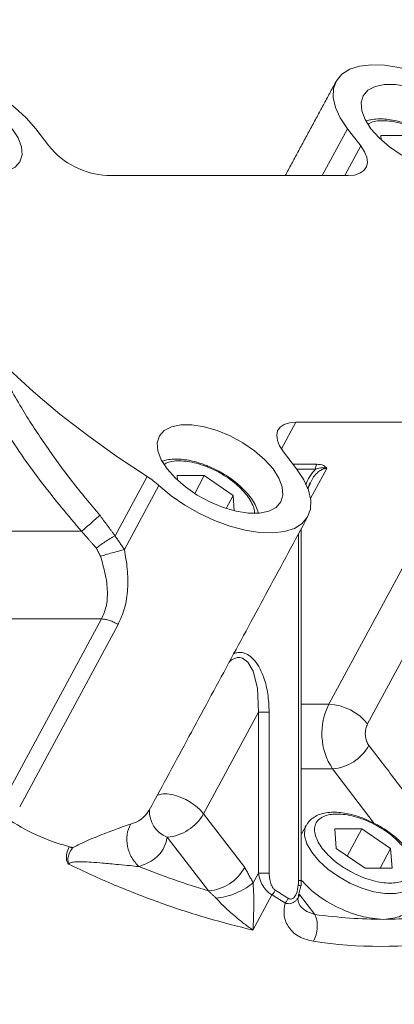
# Model space of a CAD drawing. Extents: x -322 to 244, y -56 to 469.
# Drawn here: x -190 to -188, y 249 to 254 of the extents above; entities that cross this region are included whole.
import ezdxf

# ---------------------------------------------------------------- set-up
doc = ezdxf.new("R2010")
doc.units = 0
doc.header["$LTSCALE"] = 15
doc.header["$MEASUREMENT"] = 0
doc.layers.get('0').update_dxf_attribs({"linetype": 'CONTINUOUS'})
doc.layers.get('DEFPOINTS').update_dxf_attribs({"linetype": 'CONTINUOUS'})
doc.layers.add('DIM', color=11, linetype='CONTINUOUS')
doc.styles.add('SIMP', font='ROMANS')
doc.dimstyles.get("Standard").update_dxf_attribs({"dimscale": 0, "dimtxt": 0.15625, "dimasz": 0.18, "dimexe": 0.18, "dimexo": 0.09875, "dimgap": 0.09, "dimtad": 0, "dimtih": 1, "dimtoh": 1, "dimdec": 4, "dimzin": 4, "dimdsep": 46, "dimlunit": 5, "dimtxsty": 'SIMP', "dimcen": 0.09, "dimadec": 0, "dimazin": 0, "dimtfac": 1, "dimtdec": 4, "dimtofl": 0, "dimtmove": 2, "dimatfit": 3, "dimfxl": 0, "dimtolj": 1, "dimtzin": 4, "dimarcsym": 0})

# ---------------------------------------------------------------- blocks, each defined once
blk = doc.blocks.new('*D11')
at = {"layer": 'DEFPOINTS', "color": 0}
for p in [(-211.7289, 399.141), (-113.6495, 283.4164)]:
    blk.add_point(p, dxfattribs=at)
at = {"layer": 'DIM', "color": 0, "lineweight": -2}
for p, q in [((-211.7289, 399.141), (-113.6495, 283.4164)), ((-110.8564, 280.1208), (-76.6054, 239.7078)), ((-76.6054, 239.7078), (-72.2854, 239.7078))]:
    blk.add_line(p, q, dxfattribs=at)
at = {"layer": 'DIM', "color": 0}
blk.add_solid([(-110.3071, 280.5863), (-111.4057, 279.6553), (-113.6495, 283.4164)], dxfattribs=at)
at = {"layer": 'DIM', "color": 0, "insert": (-47.2683, 239.7078), "char_height": 3.75, "attachment_point": 5, "style": 'SIMP'}
blk.add_mtext('\\A1;R151{\\H1.000000x;\\S11/16;} [R3853]', dxfattribs=at)

msp = doc.modelspace()

# ---------------------------------------------------------------- linework, layer by layer
at = {"color": 7, "linetype": 'Continuous', "lineweight": 15}
for p, q in [((-189.99314, 253.37088), (-189.92125, 253.27704)), ((-188.43694, 253.11616), (-188.29956, 253.37088)), ((-188.22767, 253.27704), (-188.29956, 253.37088)), ((-188.11766, 253.33434), (-187.97007, 253.33434)), ((-188.11576, 253.30998), (-188.11766, 253.33434)), ((-188.31444, 253.11616), (-188.22767, 253.27704)), ((-189.60629, 253.11616), (-188.29615, 253.11616)), ((-188.57929, 251.77552), (-188.65818, 251.62925)), ((-187.26916, 251.77552), (-188.57929, 251.77552)), ((-188.64778, 251.61465), (-188.57589, 251.5208)), ((-188.59581, 251.5468), (-188.46657, 251.5468)), ((-188.57527, 251.51999), (-188.47284, 251.51999)), ((-188.41162, 251.52353), (-188.49961, 251.3604)), ((-188.40001, 250.2417), (-187.70864, 251.52355)), ((-189.56214, 251.1571), (-189.38805, 251.47987)), ((-189.22481, 251.48424), (-189.07722, 251.48424)), ((-189.22291, 251.45988), (-189.22481, 251.48424)), ((-189.12928, 251.38773), (-189.07722, 251.48424)), ((-189.07722, 251.48424), (-188.92126, 251.37699)), ((-189.32372, 251.43084), (-189.51154, 251.08261)), ((-188.9593, 251.30648), (-188.92126, 251.37699)), ((-188.92126, 251.37699), (-188.91477, 251.29375)), ((-187.60136, 251.22588), (-188.19003, 250.13445)), ((-189.74367, 251.18149), (-190.32898, 251.18149)), ((-188.56513, 251.1686), (-188.56513, 249.28178)), ((-190.35579, 250.70479), (-189.63559, 250.70479)), ((-189.63559, 250.70479), (-190.1698, 249.71434)), ((-189.54559, 250.67452), (-190.07981, 249.68407)), ((-188.55023, 250.2417), (-188.40001, 250.2417)), ((-188.78367, 250.19846), (-189.08163, 249.64604)), ((-188.78367, 250.19846), (-188.78367, 249.32274)), ((-188.7249, 249.32274), (-188.7249, 250.19846)), ((-188.38018, 249.8891), (-188.55023, 249.8891)), ((-188.15364, 249.59339), (-188.38018, 249.8891)), ((-189.08163, 249.64604), (-188.8577, 249.35372)), ((-188.36847, 249.56367), (-188.22088, 249.56367)), ((-188.3601, 249.45642), (-188.36847, 249.56367)), ((-188.30074, 249.4156), (-188.22088, 249.56367)), ((-188.22088, 249.56367), (-188.06492, 249.45642)), ((-189.27839, 249.51822), (-189.05446, 249.22591)), ((-188.20415, 249.34917), (-188.3601, 249.45642)), ((-188.12277, 249.34917), (-188.06492, 249.45642)), ((-188.06492, 249.45642), (-188.05656, 249.34917)), ((-188.81209, 249.27005), (-188.78367, 249.32274)), ((-188.05656, 249.34917), (-188.20415, 249.34917)), ((-188.56513, 249.28178), (-188.55023, 249.28178)), ((-188.70963, 249.20498), (-188.81322, 249.01294)), ((-188.56359, 249.21083), (-188.56076, 249.20715)), ((-188.55974, 249.20582), (-188.47708, 249.09789))]:
    msp.add_line(p, q, dxfattribs=at)
at = {"color": 7, "linetype": 'Continuous', "lineweight": 15, "flags": 128}
for points in [[(-190.8788, 253.46085), (-190.89749, 253.51634), (-190.90217, 253.56768), (-190.89272, 253.61339), (-190.86939, 253.65214), (-190.83287, 253.68283), (-190.7842, 253.70459), (-190.72476, 253.7168), (-190.65627, 253.71909), (-190.58068, 253.71141), (-190.50016, 253.69399), (-190.41702, 253.66729), (-190.33364, 253.63213), (-190.2524, 253.58946), (-190.17563, 253.54055), (-190.10553, 253.48677), (-190.04412, 253.42966), (-189.99314, 253.37088)], [(-188.29956, 253.37088), (-188.33864, 253.42966), (-188.3647, 253.48677), (-188.37699, 253.54055), (-188.37518, 253.58946), (-188.35929, 253.63213), (-188.3298, 253.66729), (-188.28754, 253.69399), (-188.23373, 253.71141), (-188.16991, 253.71909), (-188.0979, 253.7168), (-188.01977, 253.70459), (-187.93775, 253.68283), (-187.8542, 253.65214), (-187.7715, 253.61339), (-187.69204, 253.56768), (-187.61807, 253.51634), (-187.55173, 253.46085)], [(-187.59656, 253.37088), (-187.64128, 253.42107), (-187.69661, 253.46904), (-187.76014, 253.51272), (-187.82909, 253.55022), (-187.90045, 253.57987), (-187.97109, 253.6004), (-188.03794, 253.61088), (-188.09806, 253.61088), (-188.14883, 253.6004), (-188.18804, 253.57987), (-188.21396, 253.55022), (-188.22547, 253.51272), (-188.22206, 253.46904), (-188.20389, 253.42107), (-188.17174, 253.37088)], [(-189.38805, 251.47987), (-189.55248, 251.58847), (-189.71069, 251.70187), (-189.86179, 251.8194), (-190.00494, 251.94043), (-190.13934, 252.06429), (-190.26424, 252.1903), (-190.37894, 252.31772), (-190.48281, 252.44583), (-190.57525, 252.57397), (-190.65576, 252.70139), (-190.72389, 252.82737), (-190.77926, 252.95125), (-190.82155, 253.07229), (-190.85053, 253.18982), (-190.86604, 253.30322), (-190.868, 253.41182)], [(-190.69614, 253.37088), (-190.65142, 253.32072), (-190.59609, 253.27274), (-190.53256, 253.22904), (-190.46361, 253.19155), (-190.39225, 253.16189), (-190.32161, 253.14139), (-190.25476, 253.1309), (-190.19464, 253.1309), (-190.14387, 253.14139), (-190.10466, 253.16189), (-190.07874, 253.19155), (-190.06723, 253.22904), (-190.07063, 253.27274), (-190.08881, 253.32072), (-190.12096, 253.37088)], [(-188.17174, 253.37088), (-188.12702, 253.32072), (-188.07169, 253.27274), (-188.00816, 253.22904), (-187.93921, 253.19155), (-187.86785, 253.16189), (-187.79721, 253.14139), (-187.73036, 253.1309), (-187.67024, 253.1309), (-187.61947, 253.14139), (-187.58026, 253.16189), (-187.55434, 253.19155), (-187.54283, 253.22904), (-187.54624, 253.27274), (-187.56441, 253.32072), (-187.59656, 253.37088)], [(-188.29615, 253.11616), (-188.26112, 253.11925), (-188.23216, 253.12842), (-188.21041, 253.14328), (-188.19668, 253.16328), (-188.19151, 253.18767), (-188.1951, 253.21548), (-188.20731, 253.24565), (-188.22767, 253.27704)], [(-188.57929, 251.77552), (-188.61433, 251.77242), (-188.64328, 251.76327), (-188.66504, 251.74841), (-188.67877, 251.7284), (-188.68393, 251.70401), (-188.68035, 251.67621), (-188.66814, 251.64603), (-188.64778, 251.61465)], [(-188.7037, 251.5208), (-188.74842, 251.57097), (-188.80376, 251.61894), (-188.86729, 251.66264), (-188.93624, 251.70014), (-189.00759, 251.72977), (-189.07824, 251.7503), (-189.14508, 251.76078), (-189.2052, 251.76078), (-189.25598, 251.7503), (-189.29518, 251.72977), (-189.32111, 251.70014), (-189.33262, 251.66264), (-189.32921, 251.61894), (-189.31104, 251.57097), (-189.27888, 251.5208)], [(-188.57589, 251.5208), (-188.53681, 251.46201), (-188.51075, 251.40492), (-188.49845, 251.35114), (-188.50027, 251.30222), (-188.51615, 251.25956), (-188.54564, 251.22439), (-188.5879, 251.1977), (-188.64171, 251.18028), (-188.70554, 251.1726), (-188.77755, 251.17488), (-188.85568, 251.1871), (-188.93769, 251.20886), (-189.02125, 251.23955), (-189.10394, 251.2783), (-189.18341, 251.324), (-189.25737, 251.37534), (-189.32372, 251.43084)], [(-189.27888, 251.5208), (-189.23417, 251.47062), (-189.17883, 251.42264), (-189.1153, 251.37896), (-189.04635, 251.34147), (-188.975, 251.31181), (-188.90435, 251.29128), (-188.83751, 251.2808), (-188.77739, 251.2808), (-188.72661, 251.29128), (-188.68741, 251.31181), (-188.66148, 251.34147), (-188.64997, 251.37896), (-188.65338, 251.42264), (-188.67156, 251.47062), (-188.7037, 251.5208)], [(-188.94159, 250.47064), (-188.92898, 250.48327), (-188.89889, 250.49552), (-188.88404, 250.49566), (-188.8696, 250.49182), (-188.84039, 250.47), (-188.81093, 250.42026), (-188.78757, 250.32872), (-188.78367, 250.19846), (-188.78367, 250.19846)], [(-187.93697, 249.26436), (-187.95715, 249.24067), (-187.9924, 249.22119), (-188.03875, 249.21121), (-188.09403, 249.21121), (-188.15565, 249.22119), (-188.22074, 249.24067), (-188.28625, 249.26873), (-188.34912, 249.30408), (-188.40641, 249.34507), (-188.45543, 249.38977), (-188.4939, 249.43607), (-188.52002, 249.48184), (-188.53257, 249.52494), (-188.53096, 249.56333), (-188.52238, 249.58481)]]:
    msp.add_lwpolyline(points, dxfattribs=at)
at = {"color": 7, "linetype": 'Continuous', "lineweight": 15}
for centre, radius, start, end in [((-189.57954, 253.55728), 0.44193, 219.356, 266.53071), ((-189.62862, 251.0975), 0.45176, 47.55079, 57.82317), ((-188.08991, 250.08228), 0.34867, 152.79277, 213.64529), ((-188.41777, 249.94775), 0.29448, 39.34461, 86.54229), ((-188.40128, 250.13693), 0.24873, 274.86621, 331.15057), ((-189.28684, 249.61706), 0.13673, 72.73139, 109.48937), ((-189.31632, 249.44987), 0.30589, 39.89024, 76.75658), ((-189.51982, 249.75156), 0.16773, 284.10811, 329.18857), ((-189.22645, 249.65766), 0.14879, 176.33064, 249.57337), ((-189.29948, 249.76605), 0.24872, 274.86548, 331.15064), ((-189.55719, 250.47102), 1.03523, 236.29587, 256.88647), ((-189.07562, 249.47383), 0.24883, 274.87849, 331.13829), ((-188.11815, 251.34931), 2.425, 261.32439, 278.67561)]:
    msp.add_arc(centre, radius, start, end, dxfattribs=at)
for points in [[(-188.36143, 253.62831), (-188.63766, 253.11616)], [(-188.51445, 251.41274), (-188.50303, 251.44599)], [(-188.50581, 251.43265), (-188.50159, 251.44168)], [(-189.64437, 251.26867), (-189.56214, 251.1571)], [(-189.37577, 249.66565), (-188.51402, 251.26338)], [(-188.55023, 249.28178), (-188.55023, 251.19623)], [(-189.6636, 251.09007), (-189.74367, 251.18149)], [(-189.51154, 251.08261), (-189.56214, 251.1571)], [(-189.64144, 251.04683), (-189.6636, 251.09007)], [(-188.18342, 250.01692), (-187.60917, 249.2673)], [(-188.52346, 249.58288), (-188.55023, 249.53324)], [(-189.79377, 249.45962), (-189.79206, 249.46278)], [(-188.8577, 249.35372), (-188.81209, 249.27005)], [(-188.56513, 249.28178), (-188.5667, 249.25708)], [(-188.55217, 249.25173), (-188.55025, 249.28196)], [(-189.01249, 249.1865), (-189.05446, 249.22591)], [(-188.63848, 249.16013), (-188.70963, 249.20498)], [(-188.62235, 249.18585), (-188.69217, 249.2304)], [(-188.56695, 249.1985), (-188.55213, 249.253)]]:
    msp.add_open_spline(points, degree=1, dxfattribs=at)
for points, knots in [([(-187.89089, 253.35839), (-187.91077, 253.36839), (-187.93865, 253.38242), (-187.98056, 253.39835), (-188.0157, 253.40951), (-188.05627, 253.41884), (-188.09671, 253.42427), (-188.13607, 253.42496), (-188.16926, 253.42185), (-188.18752, 253.41583), (-188.1947, 253.41347)], [0, 0, 0, 0, 0.186012, 0.260812, 0.3834734, 0.5081025, 0.6394193, 0.7740486, 0.9112731, 1, 1, 1, 1]), ([(-188.18555, 253.3965), (-188.18301, 253.39826), (-188.1644, 253.41118), (-188.10802, 253.41861), (-188.02885, 253.40792), (-187.95925, 253.38512), (-187.90478, 253.36075), (-187.85288, 253.33074), (-187.79153, 253.28701), (-187.7591, 253.2507), (-187.73803, 253.22709)], [0, 0, 0, 0, 0.0295539, 0.2170388, 0.4045204, 0.5054541, 0.6085261, 0.7115807, 0.8125244, 1, 1, 1, 1]), ([(-190.19735, 252.0775), (-190.15627, 252.00268), (-190.0781, 251.86033), (-189.94246, 251.65184), (-189.80069, 251.4554), (-189.69538, 251.3296), (-189.64437, 251.26867)], [0, 0, 0, 0, 0.26503057, 0.50424458, 0.75988749, 1, 1, 1, 1]), ([(-190.32353, 252.01208), (-190.26811, 251.91478), (-190.15768, 251.72092), (-189.96277, 251.44175), (-189.81645, 251.26794), (-189.74367, 251.18149)], [0, 0, 0, 0, 0.3362158, 0.669838, 1, 1, 1, 1]), ([(-188.99803, 251.50831), (-189.01792, 251.5183), (-189.0458, 251.53232), (-189.0877, 251.54825), (-189.12284, 251.55941), (-189.16342, 251.56873), (-189.20386, 251.57419), (-189.24322, 251.57489), (-189.27641, 251.57175), (-189.29467, 251.56573), (-189.30184, 251.56337)], [0, 0, 0, 0, 0.1859915, 0.2607927, 0.3834542, 0.5080881, 0.6394075, 0.7740447, 0.9112765, 1, 1, 1, 1]), ([(-189.2927, 251.54642), (-189.29016, 251.54817), (-189.27153, 251.56104), (-189.21517, 251.56856), (-189.13599, 251.55781), (-189.0664, 251.53501), (-189.01191, 251.51068), (-188.96004, 251.48064), (-188.89866, 251.43693), (-188.86624, 251.40061), (-188.84517, 251.37699)], [0, 0, 0, 0, 0.02954918, 0.21703455, 0.40452073, 0.50545015, 0.60850783, 0.71157895, 0.81250184, 1, 1, 1, 1]), ([(-188.78446, 251.28341), (-188.78799, 251.29478), (-188.79532, 251.31844), (-188.81601, 251.35334), (-188.84335, 251.38909), (-188.87469, 251.42125), (-188.90729, 251.44914), (-188.94024, 251.47354), (-188.97038, 251.49297), (-188.99098, 251.5044), (-188.99803, 251.50831)], [0, 0, 0, 0, 0.1376022, 0.2864242, 0.4265332, 0.5823035, 0.6999238, 0.8037007, 0.9327372, 1, 1, 1, 1]), ([(-188.47284, 251.51999), (-188.48415, 251.5075), (-188.50618, 251.48318), (-188.51986, 251.45006), (-188.52651, 251.43394)], [0, 0, 0, 0, 0.5134752, 1, 1, 1, 1]), ([(-188.50159, 251.44168), (-188.49751, 251.45168), (-188.48909, 251.47231), (-188.46906, 251.49519), (-188.44913, 251.51218), (-188.42971, 251.52182), (-188.41756, 251.52297), (-188.41162, 251.52353)], [0, 0, 0, 0, 0.22511886, 0.46419823, 0.67511513, 0.84115561, 1, 1, 1, 1]), ([(-188.46657, 251.5468), (-188.46838, 251.54276), (-188.47198, 251.53468), (-188.47256, 251.52488), (-188.47284, 251.51999)], [0, 0, 0, 0, 0.5001552, 1, 1, 1, 1]), ([(-188.41162, 251.52353), (-188.41903, 251.52545), (-188.43785, 251.53034), (-188.45963, 251.5239), (-188.47284, 251.51999)], [0, 0, 0, 0, 0.3936208, 1, 1, 1, 1]), ([(-188.46657, 251.5468), (-188.45312, 251.54554), (-188.42972, 251.54334), (-188.41702, 251.52944), (-188.41162, 251.52353)], [0, 0, 0, 0, 0.5749302, 1, 1, 1, 1]), ([(-188.84517, 251.37699), (-188.82957, 251.35321), (-188.80686, 251.3186), (-188.80447, 251.28881), (-188.80373, 251.27949)], [0, 0, 0, 0, 0.6872276, 1, 1, 1, 1]), ([(-189.74367, 251.18149), (-189.73701, 251.18723), (-189.72336, 251.19902), (-189.69629, 251.22271), (-189.66835, 251.24734), (-189.65217, 251.26173), (-189.64437, 251.26867)], [0, 0, 0, 0, 0.2461096, 0.5052569, 0.7615348, 1, 1, 1, 1]), ([(-189.6636, 251.09007), (-189.657, 251.09526), (-189.6434, 251.10598), (-189.61685, 251.12431), (-189.58837, 251.14239), (-189.57077, 251.15226), (-189.56214, 251.1571)], [0, 0, 0, 0, 0.2395646, 0.4942836, 0.7520039, 1, 1, 1, 1]), ([(-189.64144, 251.04683), (-189.63209, 251.04938), (-189.61278, 251.05464), (-189.57683, 251.06452), (-189.54072, 251.07448), (-189.52106, 251.07996), (-189.51154, 251.08261)], [0, 0, 0, 0, 0.2421191, 0.4999914, 0.7578618, 1, 1, 1, 1]), ([(-189.51154, 251.08261), (-189.50537, 251.04755), (-189.49251, 250.9745), (-189.49073, 250.86694), (-189.50527, 250.76358), (-189.53236, 250.70374), (-189.54559, 250.67452)], [0, 0, 0, 0, 0.2393472, 0.4986447, 0.7551544, 1, 1, 1, 1]), ([(-189.63559, 250.70479), (-189.6261, 250.72668), (-189.60603, 250.77303), (-189.60202, 250.84126), (-189.60685, 250.90143), (-189.61769, 250.96571), (-189.632, 251.01459), (-189.64144, 251.04683)], [0, 0, 0, 0, 0.2171693, 0.4597118, 0.5934647, 0.7317947, 1, 1, 1, 1]), ([(-189.63559, 250.70479), (-189.62869, 250.70439), (-189.61489, 250.7036), (-189.59152, 250.69727), (-189.56777, 250.68775), (-189.55298, 250.67893), (-189.54559, 250.67452)], [0, 0, 0, 0, 0.2499998, 0.5000011, 0.7500122, 1, 1, 1, 1]), ([(-188.7249, 250.19846), (-188.72635, 250.23199), (-188.72908, 250.29533), (-188.74971, 250.37936), (-188.77734, 250.44327), (-188.80831, 250.48639), (-188.83976, 250.51217), (-188.87067, 250.52336), (-188.89733, 250.524), (-188.91226, 250.51707), (-188.91798, 250.51442)], [0, 0, 0, 0, 0.2149677, 0.4059861, 0.5607049, 0.6827612, 0.7818844, 0.867718, 0.949421, 1, 1, 1, 1]), ([(-188.78367, 250.19846), (-188.77968, 250.19846), (-188.77169, 250.19846), (-188.75544, 250.19846), (-188.73867, 250.19846), (-188.72949, 250.19846), (-188.7249, 250.19846)], [0, 0, 0, 0, 0.2499901, 0.5000123, 0.7500111, 1, 1, 1, 1]), ([(-188.19003, 250.13445), (-188.19381, 250.12569), (-188.19965, 250.11217), (-188.20257, 250.09061), (-188.20275, 250.07351), (-188.20067, 250.05672), (-188.19539, 250.03626), (-188.18812, 250.02452), (-188.18342, 250.01692)], [0, 0, 0, 0, 0.23944425, 0.36964388, 0.49991115, 0.63018068, 0.76054762, 1, 1, 1, 1]), ([(-188.14169, 249.58772), (-188.16157, 249.59772), (-188.18945, 249.61175), (-188.23136, 249.62767), (-188.2665, 249.63885), (-188.30709, 249.64814), (-188.34749, 249.65357), (-188.38698, 249.65444), (-188.42433, 249.65016), (-188.4589, 249.64016), (-188.48915, 249.62331), (-188.51102, 249.60456), (-188.51837, 249.58958), (-188.52067, 249.58489)], [0, 0, 0, 0, 0.1328654, 0.1862984, 0.2739075, 0.3629262, 0.456724, 0.5528916, 0.6509089, 0.7504317, 0.8509733, 0.9533977, 1, 1, 1, 1]), ([(-188.43619, 249.45642), (-188.45129, 249.48003), (-188.47451, 249.51634), (-188.48011, 249.56005), (-188.47424, 249.59008), (-188.45708, 249.61446), (-188.42237, 249.63715), (-188.35976, 249.64863), (-188.27952, 249.63715), (-188.21008, 249.61446), (-188.15557, 249.59008), (-188.1037, 249.56005), (-188.04232, 249.51634), (-188.0099, 249.48003), (-187.98883, 249.45642)], [0, 0, 0, 0, 0.1197249, 0.1841729, 0.2499952, 0.315818, 0.3802743, 0.500001, 0.6197282, 0.6841823, 0.7500044, 0.8158263, 0.8802763, 1, 1, 1, 1]), ([(-189.79377, 249.45962), (-189.76509, 249.4741), (-189.70394, 249.50497), (-189.61257, 249.5398), (-189.5331, 249.57066), (-189.49575, 249.58323), (-189.47894, 249.58889)], [0, 0, 0, 0, 0.2565103, 0.5468388, 0.7959917, 1, 1, 1, 1]), ([(-189.47894, 249.58889), (-189.48624, 249.57059), (-189.50085, 249.534), (-189.49702, 249.46798), (-189.47491, 249.40443), (-189.44682, 249.37364), (-189.43277, 249.35824)], [0, 0, 0, 0, 0.2500212, 0.4999863, 0.749971, 1, 1, 1, 1]), ([(-187.93853, 249.26456), (-187.935, 249.27034), (-187.92502, 249.28669), (-187.92066, 249.31921), (-187.92467, 249.3578), (-187.93857, 249.39623), (-187.95953, 249.43274), (-187.98705, 249.46849), (-188.01833, 249.50068), (-188.05096, 249.52854), (-188.08389, 249.55297), (-188.11403, 249.5724), (-188.13463, 249.58381), (-188.14169, 249.58772)], [0, 0, 0, 0, 0.0594681, 0.1679182, 0.2798025, 0.390961, 0.4960593, 0.5950062, 0.7050364, 0.7880826, 0.8613901, 0.9525215, 1, 1, 1, 1]), ([(-189.43277, 249.35824), (-189.41194, 249.36602), (-189.37003, 249.38169), (-189.32418, 249.41844), (-189.29122, 249.46335), (-189.28265, 249.50001), (-189.27839, 249.51822)], [0, 0, 0, 0, 0.2484533, 0.4999993, 0.7515627, 1, 1, 1, 1]), ([(-189.81478, 249.37081), (-189.81737, 249.37489), (-189.82365, 249.38478), (-189.82746, 249.4053), (-189.82527, 249.43393), (-189.81604, 249.45394), (-189.81065, 249.46563)], [0, 0, 0, 0, 0.1361495, 0.3300172, 0.6085605, 1, 1, 1, 1]), ([(-189.81478, 249.37081), (-189.8166, 249.38132), (-189.81994, 249.40062), (-189.81138, 249.43132), (-189.80024, 249.44921), (-189.79377, 249.45962)], [0, 0, 0, 0, 0.3332101, 0.612103, 1, 1, 1, 1]), ([(-189.81065, 249.46563), (-189.80782, 249.46434), (-189.80215, 249.46176), (-189.79656, 249.46033), (-189.79377, 249.45962)], [0, 0, 0, 0, 0.49986316, 1, 1, 1, 1]), ([(-187.98883, 249.45642), (-187.97373, 249.43281), (-187.95051, 249.39648), (-187.94492, 249.35277), (-187.95078, 249.32277), (-187.96794, 249.29838), (-188.00265, 249.27569), (-188.06526, 249.26421), (-188.1455, 249.27569), (-188.21494, 249.29838), (-188.26945, 249.32277), (-188.32133, 249.35277), (-188.3827, 249.39648), (-188.41512, 249.43281), (-188.43619, 249.45642)], [0, 0, 0, 0, 0.1197362, 0.184186, 0.2499968, 0.3158194, 0.380273, 0.500001, 0.6197268, 0.6841807, 0.750005, 0.8158157, 0.880266, 1, 1, 1, 1]), ([(-189.43277, 249.35824), (-189.4485, 249.36002), (-189.48349, 249.36397), (-189.53667, 249.36885), (-189.58685, 249.37349), (-189.63672, 249.37793), (-189.68588, 249.38206), (-189.73273, 249.38485), (-189.76655, 249.38513), (-189.79029, 249.38336), (-189.80468, 249.3794), (-189.81194, 249.37489), (-189.81387, 249.37212), (-189.81478, 249.37081)], [0, 0, 0, 0, 0.1359282, 0.3024589, 0.4260405, 0.5279093, 0.6846242, 0.7967078, 0.8765531, 0.9344384, 0.9720219, 0.9867659, 1, 1, 1, 1]), ([(-188.81322, 249.01294), (-188.89539, 249.03344), (-189.05975, 249.07444), (-189.3117, 249.15778), (-189.5646, 249.25484), (-189.73139, 249.33215), (-189.81478, 249.37081)], [0, 0, 0, 0, 0.2499982, 0.4999992, 0.7499969, 1, 1, 1, 1]), ([(-189.05446, 249.22591), (-189.11731, 249.2456), (-189.243, 249.28499), (-189.36951, 249.33382), (-189.43277, 249.35824)], [0, 0, 0, 0, 0.50000346, 1, 1, 1, 1]), ([(-188.70963, 249.20498), (-188.71738, 249.20967), (-188.73399, 249.21971), (-188.75582, 249.24673), (-188.7744, 249.28188), (-188.7805, 249.30876), (-188.78367, 249.32274)], [0, 0, 0, 0, 0.20635642, 0.44213704, 0.71002794, 1, 1, 1, 1]), ([(-188.78367, 249.32274), (-188.77968, 249.32274), (-188.77169, 249.32274), (-188.75544, 249.32274), (-188.73867, 249.32274), (-188.72949, 249.32274), (-188.7249, 249.32274)], [0, 0, 0, 0, 0.2499901, 0.5000123, 0.7500111, 1, 1, 1, 1]), ([(-188.69217, 249.2304), (-188.69595, 249.23368), (-188.70468, 249.24125), (-188.715, 249.26124), (-188.72323, 249.28903), (-188.72432, 249.31091), (-188.7249, 249.32274)], [0, 0, 0, 0, 0.1663919, 0.3837779, 0.6669797, 1, 1, 1, 1]), ([(-191.3471, 249.27186), (-191.30305, 249.23571), (-191.2055, 249.15568), (-191.08707, 249.06826), (-190.99875, 249.00639), (-190.95291, 248.97498), (-190.90495, 248.94291), (-190.85483, 248.91025), (-190.80257, 248.87701), (-190.74811, 248.84329), (-190.68834, 248.80732), (-190.61484, 248.76441), (-190.51871, 248.71055), (-190.40318, 248.64933), (-190.28411, 248.59013), (-190.17093, 248.53717), (-190.06358, 248.48976), (-189.93582, 248.43668), (-189.79523, 248.38297), (-189.64548, 248.33137), (-189.50238, 248.28693), (-189.35736, 248.24693), (-189.16697, 248.20157), (-188.94907, 248.1623), (-188.72008, 248.13689), (-188.58623, 248.13401), (-188.52378, 248.13266)], [0, 0, 0, 0, 0.0548451, 0.121458, 0.1380303, 0.1552011, 0.1729626, 0.1913152, 0.2102643, 0.2298067, 0.2499394, 0.2739593, 0.3073613, 0.3501431, 0.3927205, 0.4282585, 0.4640673, 0.500147, 0.5556143, 0.6038083, 0.6492703, 0.6988127, 0.7501603, 0.8438957, 0.9271771, 1, 1, 1, 1]), ([(-189.01249, 249.1865), (-188.99596, 249.18883), (-188.96155, 249.19367), (-188.90403, 249.21323), (-188.84988, 249.23982), (-188.82447, 249.26014), (-188.81209, 249.27005)], [0, 0, 0, 0, 0.2367944, 0.4928741, 0.7528757, 1, 1, 1, 1]), ([(-188.81209, 249.27005), (-188.81126, 249.2572), (-188.80927, 249.22591), (-188.80854, 249.1798), (-188.80864, 249.12888), (-188.80985, 249.07276), (-188.812, 249.03455), (-188.81322, 249.01294)], [0, 0, 0, 0, 0.1346911, 0.3280743, 0.5016044, 0.7181369, 1, 1, 1, 1]), ([(-188.55023, 249.28528), (-188.52987, 249.26312), (-188.48058, 249.20947), (-188.36406, 249.13812), (-188.22669, 249.08216), (-188.1457, 249.07492), (-188.10521, 249.0713)], [0, 0, 0, 0, 0.1900402, 0.4600269, 0.7300139, 1, 1, 1, 1]), ([(-188.69217, 249.2304), (-188.69318, 249.22809), (-188.69523, 249.22342), (-188.69941, 249.21665), (-188.70423, 249.21033), (-188.70784, 249.20675), (-188.70963, 249.20498)], [0, 0, 0, 0, 0.2477351, 0.5001373, 0.7520187, 1, 1, 1, 1]), ([(-188.5667, 249.25708), (-188.56919, 249.24157), (-188.5725, 249.22093), (-188.58234, 249.19883), (-188.58935, 249.18922), (-188.59695, 249.18342), (-188.60498, 249.18098), (-188.61375, 249.18151), (-188.61941, 249.18437), (-188.62235, 249.18585)], [0, 0, 0, 0, 0.3914836, 0.5208861, 0.6325391, 0.7188764, 0.8035922, 0.8979332, 1, 1, 1, 1]), ([(-188.55774, 249.14662), (-188.56351, 249.15768), (-188.57346, 249.17672), (-188.56362, 249.19775), (-188.55949, 249.20657)], [0, 0, 0, 0, 0.580503, 1, 1, 1, 1]), ([(-188.55279, 249.2522), (-188.55274, 249.25236), (-188.55252, 249.25301), (-188.55707, 249.25474), (-188.56355, 249.25631), (-188.5667, 249.25708)], [0, 0, 0, 0, 0.1347366, 0.5803726, 1, 1, 1, 1]), ([(-188.56264, 249.20709), (-188.56269, 249.20484), (-188.56277, 249.2015), (-188.56423, 249.19885), (-188.56472, 249.19798)], [0, 0, 0, 0, 0.6712188, 1, 1, 1, 1]), ([(-188.10521, 249.0713), (-188.07007, 249.07487), (-187.99978, 249.08203), (-187.95104, 249.13866), (-187.93793, 249.19157), (-187.95593, 249.2247), (-187.95714, 249.22692)], [0, 0, 0, 0, 0.3255323, 0.6510583, 0.976586, 1, 1, 1, 1]), ([(-188.81322, 249.01294), (-188.83125, 249.0259), (-188.86242, 249.04829), (-188.90661, 249.08411), (-188.94581, 249.11836), (-188.98146, 249.15181), (-189.00337, 249.17631), (-189.01249, 249.1865)], [0, 0, 0, 0, 0.277548, 0.4795293, 0.6565637, 0.8570157, 1, 1, 1, 1]), ([(-188.48393, 248.95205), (-188.51106, 248.95865), (-188.56496, 248.97175), (-188.61978, 249.02284), (-188.64901, 249.08782), (-188.64192, 249.13648), (-188.63848, 249.16013)], [0, 0, 0, 0, 0.2616911, 0.5199204, 0.766662, 1, 1, 1, 1]), ([(-188.56472, 249.19798), (-188.5669, 249.19282), (-188.57132, 249.18235), (-188.58172, 249.17023), (-188.59415, 249.16146), (-188.6078, 249.15685), (-188.62291, 249.15597), (-188.63307, 249.15868), (-188.63848, 249.16013)], [0, 0, 0, 0, 0.1758925, 0.3570277, 0.5151567, 0.6777305, 0.8286402, 1, 1, 1, 1]), ([(-188.62235, 249.18585), (-188.62428, 249.18129), (-188.62725, 249.1743), (-188.63323, 249.16577), (-188.63672, 249.16202), (-188.63848, 249.16013)], [0, 0, 0, 0, 0.4838641, 0.740322, 1, 1, 1, 1]), ([(-188.47708, 249.09789), (-188.49663, 249.10462), (-188.52608, 249.11476), (-188.55029, 249.13594), (-188.55663, 249.14586), (-188.5578, 249.1477)], [0, 0, 0, 0, 0.61650206, 0.92897811, 1, 1, 1, 1]), ([(-188.47708, 249.09789), (-188.47298, 249.08805), (-188.46477, 249.06837), (-188.46276, 249.0281), (-188.46863, 248.98644), (-188.47883, 248.96352), (-188.48393, 248.95205)], [0, 0, 0, 0, 0.2499469, 0.50002356, 0.74993341, 1, 1, 1, 1]), ([(-188.10521, 249.0713), (-188.165, 249.07241), (-188.28458, 249.07465), (-188.41291, 249.09014), (-188.47708, 249.09789)], [0, 0, 0, 0, 0.5000019, 1, 1, 1, 1]), ([(-187.77408, 249.09789), (-187.82637, 249.09014), (-187.93094, 249.07465), (-188.04712, 249.07241), (-188.10521, 249.0713)], [0, 0, 0, 0, 0.4999968, 1, 1, 1, 1]), ([(-191.34311, 249.03337), (-191.3252, 249.01892), (-191.28605, 248.98732), (-191.22482, 248.93993), (-191.16023, 248.89171), (-191.095, 248.8447), (-191.03445, 248.80261), (-190.97771, 248.76432), (-190.92495, 248.72973), (-190.86925, 248.69418), (-190.81052, 248.6578), (-190.74874, 248.6207), (-190.67262, 248.57645), (-190.58798, 248.52933), (-190.501, 248.48327), (-190.42995, 248.44719), (-190.37517, 248.42035), (-190.32483, 248.39624), (-190.25476, 248.36364), (-190.16132, 248.32221), (-190.05324, 248.27737), (-189.94092, 248.23383), (-189.82291, 248.1915), (-189.69795, 248.15068), (-189.5754, 248.11462), (-189.45561, 248.08315), (-189.33877, 248.05624), (-189.17202, 248.02346), (-188.95623, 247.99227), (-188.79116, 247.98745), (-188.70778, 247.98502)], [0, 0, 0, 0, 0.0235475, 0.0515024, 0.0784127, 0.104697, 0.1318812, 0.1516987, 0.1724271, 0.1940799, 0.2166574, 0.2401555, 0.2645726, 0.3026316, 0.3346196, 0.3605463, 0.3804201, 0.3942517, 0.415191, 0.4562074, 0.4948523, 0.5311245, 0.5765067, 0.6213074, 0.6655169, 0.709141, 0.75218, 0.7946407, 0.8962627, 1, 1, 1, 1])]:
    msp.add_open_spline(points, degree=3, knots=knots, dxfattribs=at)

# ---------------------------------------------------------------- dimensions: what is measured, and where the dimension line sits
at = {"layer": 'DIM'}
dim = msp.add_radius_dim(center=(-211.72887, 399.141), mpoint=(-113.64951, 283.41642), dimstyle='Standard', override={"dimscale": 24, "dimexe": 0.125, "dimcen": 0, "dimtix": 1, "dimtofl": 1, "dimtmove": 0, "dimatfit": 0}, dxfattribs=at)
dim.commit()
dim.dimension.update_dxf_attribs({"geometry": '*D11', "text_midpoint": (-47.2683, 239.70785), "dimtype": 164})

doc.saveas('drawing.dxf')
